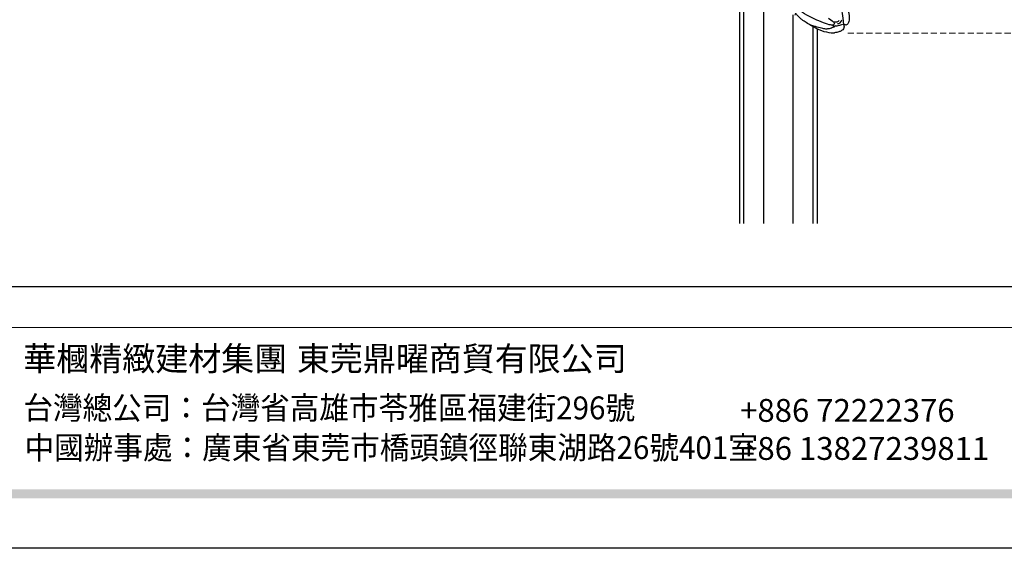
# Model space of a CAD drawing. Units: millimetres. Extents: x 4140 to 6660, y 1459 to 2350.
# Drawn here: x 4432 to 4736, y 1459 to 1622 of the extents above; entities that cross this region are included whole.
import ezdxf

# ---------------------------------------------------------------- set-up
doc = ezdxf.new("R2010")
doc.units = ezdxf.units.MM
doc.linetypes.add('HIDDEN', pattern=[9.525, 6.35, -3.175])
for name, color, linetype in [('A-04.尺寸標註', 4, 'Continuous'), ('H-06.木作(細線)', 8, 'Continuous'), ('H-08.木作(細線)', 8, 'Continuous')]:
    doc.layers.add(name, color=color, linetype=linetype)
doc.styles.add('新細明體', font='txt')
doc.styles.add('華槶圖框文字2', font='txt', dxfattribs={"width": 1.053, "height": 1.8})
doc.styles.add('華槶圖框文字3', font='txt', dxfattribs={"height": 1.7})
doc.dimstyles.new('3', dxfattribs={"dimtxt": 7.5, "dimasz": 2.25, "dimexe": 1.5, "dimexo": 1.5, "dimgap": 0.9, "dimtad": 2, "dimdec": 0, "dimtxsty": '新細明體', "dimblk": 'ARCHTICK', "dimcen": 5, "dimclrd": 8, "dimclre": 8, "dimclrt": 4, "dimadec": 0, "dimazin": 0, "dimtfac": 1, "dimtdec": 0, "dimtix": 1, "dimtmove": 2, "dimatfit": 3, "dimldrblk": 'OPEN90', "dimfxl": 1.25, "dimlwd": 9, "dimlwe": 9, "dimarcsym": 0})

# ---------------------------------------------------------------- blocks, each defined once
blk = doc.blocks.new('SE-21109L')
at = {"layer": 'H-08.木作(細線)'}
for points in [[(-143.44, 41.5), (-143.75, 40.41), (-143.75, 39.66), (-143.62, 38.47), (-143.69, 38.47), (-144.33, 39.82), (-145.14, 40.92), (-146.84, 42.79), (-147.8, 43.71), (-150.15, 45.29), (-152.4, 46.06), (-152.98, 46.31), (-154.68, 46.54), (-155.35, 46.28), (-155.74, 46.28), (-156.16, 45.8), (-156.16, 45.54), (-156.16, 44.98), (-156.14, 44.98), (-156.81, 45.19), (-157.44, 45.19), (-158.06, 44.59), (-158.57, 43.75), (-158.76, 43.15), (-158.99, 42.29), (-159.18, 42.45), (-159.18, 39.25), (-158.2, 36.08), (-156.34, 32.18), (-155.93, 31.58), (-155.12, 30.43), (-154.36, 29.77), (-154.67, 29.63), (-155.04, 29.63)], [(-156.04, 42.97), (-156.15, 43.71), (-155.43, 44.05), (-154.66, 44.22)], [(-155.03, 43.41), (-155.51, 43.06), (-155.74, 42.58), (-155.77, 41.8)], [(-154.68, 40.09), (-155.35, 41.24), (-155.74, 41.76), (-155.98, 42.07), (-156.3, 42.07), (-156.73, 41.71), (-156.73, 40.26), (-155.92, 37.07), (-155.16, 34.71), (-153.97, 31.79), (-152.99, 30.19), (-152.81, 29.98)]]:
    blk.add_open_spline(points, degree=3, dxfattribs=at)
for points, knots in [([(-156.16, 44.55), (-156.82, 43.23), (-156.82, 42.62), (-156.82, 42.28), (-157.28, 42.26), (-157.35, 41.8)], [0, 0, 0, 0, 1, 2, 2.813099, 2.813099, 2.813099, 2.813099]), ([(-156.16, 45.01), (-153.12, 44.31), (-150.95, 43.68), (-148.53, 42.22), (-147.63, 41.35)], [0.016261, 0.016261, 0.016261, 0.016261, 1, 1.762887, 1.762887, 1.762887, 1.762887]), ([(-156.65, 41.55), (-156.81, 41.83), (-156.92, 41.98), (-157.17, 41.98), (-157.44, 41.73), (-157.85, 40.99), (-158.16, 39.91), (-158.16, 38.78), (-157.92, 37.01), (-157.65, 35.54), (-157.44, 34.53)], [0.322662, 0.322662, 0.322662, 0.322662, 1, 2, 3, 4, 5, 6, 7, 7.888104, 7.888104, 7.888104, 7.888104])]:
    blk.add_open_spline(points, degree=3, knots=knots, dxfattribs=at)
blk = doc.blocks.new('_ArchTick')
at = {"color": 0, "linetype": 'ByBlock', "const_width": 0.15}
blk.add_lwpolyline([(-0.5, -0.5), (0.5, 0.5)], dxfattribs=at)
blk = doc.blocks.new('*D52')
at = {"layer": 'A-04.尺寸標註', "color": 8, "linetype": 'HIDDEN', "lineweight": 9, "ltscale": 0.3, "transparency": 16777216}
for p, q in [((4841.88, 2214.14), (4964.61, 2214.14)), ((4688, 1618.05), (4964.61, 1618.05))]:
    blk.add_line(p, q, dxfattribs=at)
at = {"layer": 'A-04.尺寸標註', "color": 8, "lineweight": 9, "ltscale": 0.3, "transparency": 16777216}
blk.add_line((4963.11, 2214.14), (4963.11, 1618.05), dxfattribs=at)
at = {"layer": 'DEFPOINTS', "color": 0, "ltscale": 0.3, "transparency": 16777216}
for p in [(4840.38, 2214.14), (4686.5, 1618.05), (4963.11, 1618.05)]:
    blk.add_point(p, dxfattribs=at)
at = {"layer": 'A-04.尺寸標註', "color": 8, "lineweight": 9, "ltscale": 0.3, "transparency": 16777216, "xscale": 2.25, "yscale": 2.25, "zscale": 2.25}
for p, rotation in [((4963.11, 2214.14), 90), ((4963.11, 1618.05), 270)]:
    blk.add_blockref('_ArchTick', p, dxfattribs=dict(at, rotation=rotation))
at = {"layer": 'A-04.尺寸標註', "color": 4, "ltscale": 0.3, "transparency": 16777216, "insert": (4968.31, 1916.09), "char_height": 7.5, "attachment_point": 5, "rotation": 90, "style": '新細明體'}
blk.add_mtext('596', dxfattribs=at)
blk = doc.blocks.new('_Open90')
at = {"color": 0, "linetype": 'ByBlock', "lineweight": -2}
for p, q in [((0, 0), (-1, 0)), ((-0.5, 0.5), (0, 0)), ((0, 0), (-0.5, -0.5))]:
    blk.add_line(p, q, dxfattribs=at)
blk = doc.blocks.new('10')
h = blk.add_hatch(color=256)
h.dxf.hatch_style = 1
h.paths.add_polyline_path([(-79.9, 61), (-4123.4, 61), (-4123.4, 51.5), (-79.9, 51.5)])
at = {"color": 250, "lineweight": 20}
blk.add_line((-344.7, 228), (-4124.7, 228), dxfattribs=at)
for points in [[(-4200, 2970), (0, 2970), (0, 0), (-4200, 0)], [(-4130, 2900), (-70, 2900), (-70, 270), (-4130, 270)]]:
    blk.add_lwpolyline(points, close=True)
at = {"char_height": 24.95, "attachment_point": 1, "style": '華槶圖框文字2'}
for s, width, insert in [('華槶精緻建材集團', 9622.49, (-3222.8, 208.2)), ('東莞鼎曜商貿有限公司', 2717.126, (-2940.5, 208.2))]:
    blk.add_mtext_dynamic_manual_height_columns(s, width=width, gutter_width=15, heights=[0], dxfattribs=dict(at, insert=insert))
at = {"color": 250, "char_height": 23.567, "attachment_point": 1}
for s, width, gutter_width, insert, style in [('{\\W0.95;台灣總公司：台灣省高雄市苓雅區福建街296號}', 6933.641, 8.5, (-3222.7, 156.7), '華槶圖框文字3'), ('{\\fArial|b0|i0|c161|p34;\\W1;+886 72222376\\P+86 13827239811}', 2946.659, 9, (-2483.1, 154.1), '華槶圖框文字2'), ('{\\W0.95;中國辦事處：廣東省東莞市橋頭鎮徑聯東湖路26號401室}', 6939.581, 9, (-3221.5, 115.7), '華槶圖框文字3')]:
    blk.add_mtext_dynamic_manual_height_columns(s, width=width, gutter_width=gutter_width, heights=[0], dxfattribs=dict(at, insert=insert, style=style))

msp = doc.modelspace()

# ---------------------------------------------------------------- linework, layer by layer
at = {"layer": 'H-06.木作(細線)', "color": 8}
for points in [[(4654.5, 1638.17), (4654.5, 1559.1)], [(4655.78, 1637.25), (4655.78, 1559.1)], [(4661.97, 1634.91), (4661.97, 1559.1)], [(4671.06, 1623.78), (4671.06, 1559.1)], [(4677.25, 1620.05), (4677.25, 1559.1)], [(4678.5, 1619.38), (4678.5, 1559.1)]]:
    msp.add_lwpolyline(points, dxfattribs=at)

# ---------------------------------------------------------------- block references
at = {"xscale": 0.3, "yscale": 0.3, "zscale": 0.3}
msp.add_blockref('10', (5399.62, 1458.56), dxfattribs=at)
at = {"layer": 'H-08.木作(細線)', "xscale": -1, "rotation": 262.9941905128291}
msp.add_blockref('SE-21109L', (4661.17, 1781.13), dxfattribs=at)

# ---------------------------------------------------------------- dimensions: what is measured, and where the dimension line sits
at = {"layer": 'A-04.尺寸標註', "color": 8, "ltscale": 0.3}
dim = msp.add_linear_dim(base=(4963.11, 1618.05), p1=(4840.38, 2214.14), p2=(4686.5, 1618.05), angle=90, dimstyle='3', dxfattribs=at)
dim.commit()
dim.dimension.update_dxf_attribs({"geometry": '*D52', "text_midpoint": (4968.31, 1916.09)})

doc.saveas('drawing.dxf')
